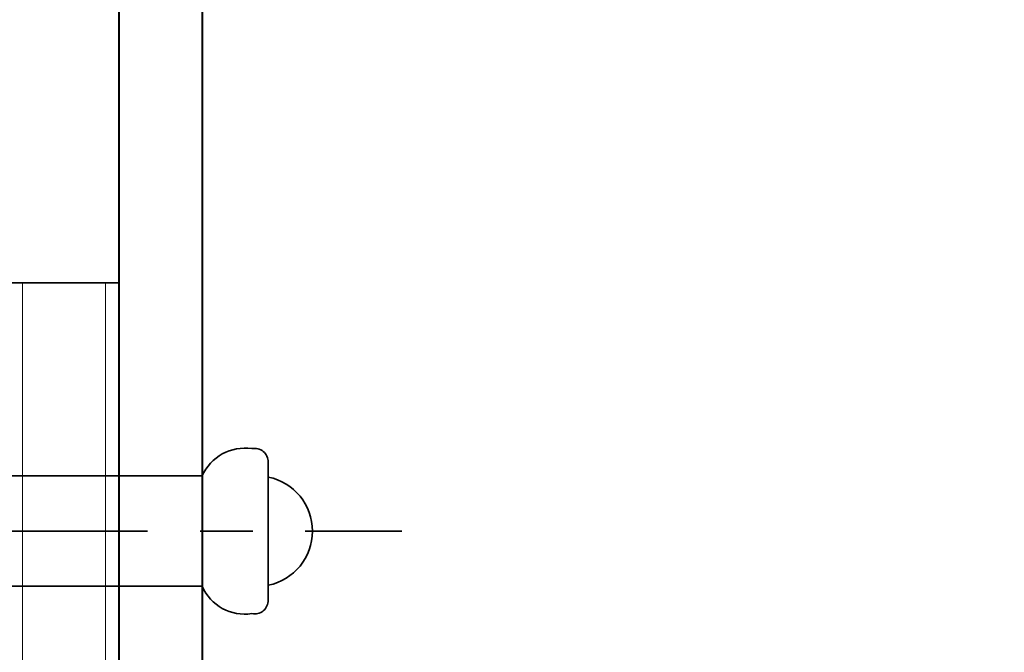
# Model space of a CAD drawing. Units: millimetres. Extents: x -17 to 1718, y 0 to 615.
# Drawn here: x 30 to 66, y 164 to 187 of the extents above; entities that cross this region are included whole.
import ezdxf

# ---------------------------------------------------------------- set-up
doc = ezdxf.new("R2010")
doc.units = ezdxf.units.MM
doc.linetypes.add('CENTER', pattern=[50.8, 31.75, -6.35, 6.35, -6.35])
for name, color, linetype, lineweight in [('TCL02 thin', 1, 'Continuous', 9), ('TCL09 extrusion', 3, 'Continuous', 40), ('TCL10 parts', 2, 'Continuous', 35)]:
    doc.layers.add(name, color=color, linetype=linetype, lineweight=lineweight)

# ---------------------------------------------------------------- blocks, each defined once
blk = doc.blocks.new('*U322')
at = {"layer": 'TCL10 parts'}
for p, q in [((0, 1.6), (0, -5.6)), ((-9.4, 0.5), (-9.4, -4.5)), ((-7, 0), (0, 0)), ((1.5, 0), (1.5, -4)), ((-7, -4), (0, -4))]:
    blk.add_line(p, q, dxfattribs=at)
at = {"layer": 'TCL10 parts', "color": 1, "linetype": 'CENTER', "ltscale": 0.3}
blk.add_line((4.5, -2), (-14.236, -2), dxfattribs=at)
at = {"layer": 'TCL10 parts'}
for centre, radius, start, end in [((0.4, 1.6), 0.4, 37.5762, 180), ((-1.194, -0.056), 2.695, 1.1852, 44.8297), ((-8.9, 0.5), 0.5, 79.0126, 179.9999), ((-8.552, -0.689), 1.698, 23.9193, 98.5446), ((-9, -2), 2, 101.5369, 258.4631), ((-8.552, -3.311), 1.698, 261.4554, 336.0807), ((-1.194, -3.944), 2.695, 315.1703, 358.8148), ((-8.9, -4.5), 0.5, 180.0001, 280.9874), ((0.4, -5.6), 0.4, 180, 322.4238)]:
    blk.add_arc(centre, radius, start, end, dxfattribs=at)
blk = doc.blocks.new('*U323')
at = {"layer": 'TCL02 thin'}
blk.add_lwpolyline([(15.5, 24.707), (15.5, 0.707, 0.414214), (16, 0.207), (90, 0.207)], format="xyb", dxfattribs=at)
blk.add_lwpolyline([(18.5, 24.707), (18.5, 4.277)], dxfattribs=at)
at = {"layer": 'TCL09 extrusion'}
blk.add_lwpolyline([(2, 40.707), (2, 43.707), (22, 43.707), (22, 3.707), (19, 3.707), (19, 40.707)], close=True, dxfattribs=at)
at = {"layer": 'TCL10 parts'}
blk.add_lwpolyline([(90, 3.707), (20.284, 3.707), (16, 0.707), (19, 4.992), (19, 24.707), (15, 24.707), (15, 0.707, 0.414214), (16, -0.293), (90, -0.293)], format="xyb", dxfattribs=at)
at = {"color": 8, "xscale": -1}
blk.add_blockref('*U322', (15, 17.707), dxfattribs=at)

msp = doc.modelspace()

# ---------------------------------------------------------------- block references
at = {"layer": 'TCL02 thin'}
msp.add_blockref('*U323', (15, 152.947), dxfattribs=at)

doc.saveas('drawing.dxf')
